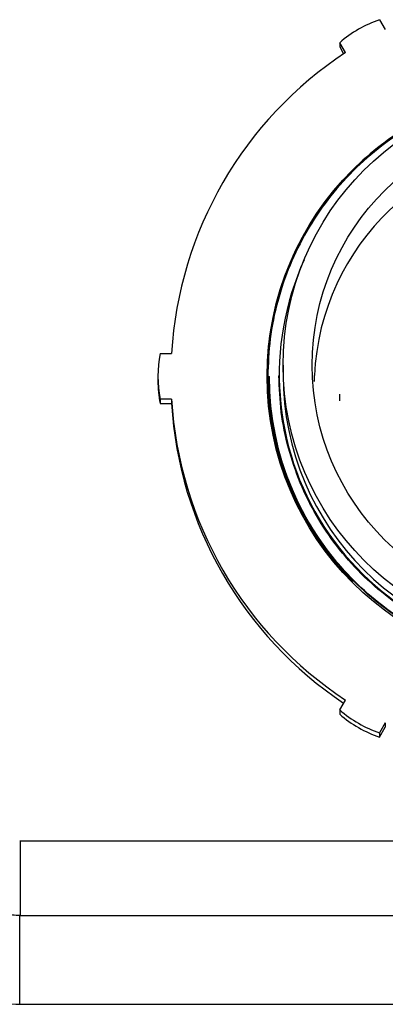
# Model space of a CAD drawing. Units: inches. Extents: x 0.3 to 21.8, y 0.2 to 16.9.
# Drawn here: x 16.9 to 17.1, y 4.5 to 5.2 of the extents above; entities that cross this region are included whole.
import ezdxf

# ---------------------------------------------------------------- set-up
doc = ezdxf.new("R2010")
doc.units = ezdxf.units.IN
doc.header["$MEASUREMENT"] = 0

msp = doc.modelspace()

# ---------------------------------------------------------------- linework, layer by layer
at = {"color": 7, "linetype": 'Continuous', "lineweight": 25}
for p, q in [((17.12175606, 5.21764272), (17.12601742, 5.21026627)), ((17.09649383, 5.19323122), (17.09223247, 5.20060761)), ((17.09223247, 5.20060761), (17.09223247, 5.19743496)), ((17.09223247, 5.19743496), (17.09516849, 5.19235267)), ((16.95916047, 4.97026062), (16.9676832, 4.97026062)), ((17.05028259, 4.96138387), (17.05028259, 4.95424534)), ((16.95754817, 4.95322551), (16.95754817, 4.95005285)), ((17.03825954, 4.95322551), (17.03825954, 4.95302722)), ((17.03991072, 4.95345521), (17.03991072, 4.95341559)), ((17.03991072, 4.95305863), (17.03991072, 4.95301901)), ((17.04744168, 4.95424534), (17.04744168, 4.95372977)), ((17.04748332, 4.95269576), (17.04744168, 4.95333319)), ((17.04748332, 4.95229917), (17.04744168, 4.95293661)), ((17.07344862, 4.94932529), (17.07344862, 4.9538159)), ((16.9676832, 4.93619045), (16.95916047, 4.93619045)), ((16.95916047, 4.93619045), (16.95916047, 4.9330178)), ((16.9676832, 4.93619045), (16.9676832, 4.9330178)), ((17.09214055, 4.94004364), (17.09214055, 4.93499132)), ((16.95916047, 4.9330178), (16.9676832, 4.9330178)), ((17.09223247, 4.70584341), (17.09649383, 4.71321983)), ((17.09223247, 4.70584341), (17.09223247, 4.70267072)), ((17.12601742, 4.69618475), (17.12175606, 4.68880835)), ((17.12601742, 4.69618475), (17.12601742, 4.69301206)), ((17.12175606, 4.68563567), (17.12601742, 4.69301206)), ((17.12175606, 4.68880835), (17.12175606, 4.68563567)), ((16.85559023, 4.60866864), (16.85513653, 4.60865281)), ((17.65406586, 4.60866864), (16.85559023, 4.60866864)), ((16.85515127, 4.5533947), (16.85514119, 4.5533947)), ((16.85515127, 4.5533947), (17.65450481, 4.5533947)), ((16.85515127, 4.4875924), (17.65450481, 4.4875924))]:
    msp.add_line(p, q, dxfattribs=at)
for centre, radius in [((17.25491919, 4.95321887), 0.21647735), ((17.25482142, 4.96146685), 0.20450382), ((17.25482177, 4.96145962), 0.18296425)]:
    msp.add_circle(centre, radius, dxfattribs=at)
for centre, radius, start, end in [((17.15162951, 5.1317677), 0.09092273, 109.18131841, 130.78856526), ((17.25461827, 4.95318996), 0.28744241, 123.37443837, 176.59530953), ((17.25482804, 4.94529839), 0.18157955, 90, 177.30810122), ((17.25472903, 4.95425572), 0.20727041, 155.65990298, 270.02737046), ((17.25456892, 4.95005259), 0.21630939, 167.8614361, 179.61368777), ((17.04834804, 4.95322554), 0.09079987, 169.18658364, 190.81341636), ((17.04834644, 4.95005273), 0.09079827, 179.99992013, 190.81351037), ((17.25482802, 4.9533731), 0.21491752, 180.08383601, 0.07475381), ((17.25476574, 4.95430765), 0.20448316, 180.01746049, 270.01745552), ((17.25461825, 4.95326107), 0.2874424, 183.40468308, 236.62556309), ((17.25461749, 4.95008817), 0.28744162, 183.40464226, 236.30871554), ((17.15162902, 4.77468273), 0.09092196, 229.21142841, 250.81884322), ((17.15162902, 4.77151005), 0.09092196, 229.21142841, 250.81884322)]:
    msp.add_arc(centre, radius, start, end, dxfattribs=at)
for points, knots in [([(17.47139654, 4.95282893), (17.47104182, 4.9622348), (17.47032932, 4.98112771), (17.46457588, 5.00902497), (17.45547957, 5.03595545), (17.44291044, 5.06138709), (17.42716069, 5.08497254), (17.40840662, 5.10636378), (17.38701102, 5.12511371), (17.36341928, 5.14086604), (17.33798029, 5.15342059), (17.31104178, 5.1625763), (17.28313591, 5.16812394), (17.25482804, 5.16997831), (17.22652017, 5.16814024), (17.1986143, 5.16260936), (17.17167578, 5.15347044), (17.14623682, 5.14093211), (17.12264506, 5.12519609), (17.10124947, 5.10646293), (17.0824954, 5.08508845), (17.06674563, 5.0615193), (17.05417652, 5.03610391), (17.0450802, 5.0091902), (17.03932676, 4.9813097), (17.03861426, 4.96242767), (17.03825954, 4.95302722)], [0, 0, 0, 0, 0.041487668, 0.083333356, 0.125179069, 0.166666668, 0.20815433, 0.250000034, 0.291845714, 0.33333334, 0.37482097, 0.416666667, 0.458512359, 0.5, 0.54148764, 0.583333331, 0.625179023, 0.666666682, 0.708154301, 0.749999974, 0.791845667, 0.833333318, 0.87482097, 0.916666685, 0.958512351, 1, 1, 1, 1]), ([(17.45883055, 5.02188664), (17.45737508, 5.02645466), (17.45307279, 5.03995747), (17.44218221, 5.06096376), (17.42662333, 5.08452015), (17.40789339, 5.10582793), (17.38657826, 5.12451972), (17.36306149, 5.14021936), (17.33770686, 5.15273284), (17.31085681, 5.16185843), (17.28304279, 5.16738782), (17.25482804, 5.16923615), (17.2266133, 5.16740411), (17.19879923, 5.1618915), (17.17194936, 5.15278263), (17.14659405, 5.14028563), (17.12307994, 5.12460136), (17.10175472, 5.10592985), (17.08306236, 5.08462572), (17.0673644, 5.06113414), (17.05483665, 5.03580242), (17.04577023, 5.00897728), (17.04003575, 4.98118854), (17.03932558, 4.96236864), (17.03897203, 4.95299911)], [0, 0, 0, 0, 0.02367228, 0.069973842, 0.116275327, 0.162976445, 0.209677528, 0.255979067, 0.30228055, 0.348981665, 0.395682765, 0.441984281, 0.488285794, 0.534986893, 0.581688002, 0.627989517, 0.674291049, 0.720992121, 0.767693229, 0.813994774, 0.860296246, 0.90699734, 0.953698459, 1, 1, 1, 1]), ([(17.03897203, 4.95299911), (17.03932539, 4.94362941), (17.04003516, 4.92480914), (17.04577262, 4.89702336), (17.05482772, 4.87018701), (17.06739742, 4.84489677), (17.08282775, 4.8214187), (17.09550133, 4.80775121), (17.10179722, 4.80096156)], [0, 0, 0, 0, 0.166543329, 0.334524173, 0.502505008, 0.669048662, 0.835592213, 1, 1, 1, 1]), ([(17.46940571, 4.94841117), (17.46909922, 4.94081821), (17.4684128, 4.92381308), (17.46295363, 4.89784855), (17.45395586, 4.87112032), (17.44147482, 4.84588331), (17.4258472, 4.82247744), (17.40723556, 4.8012493), (17.38600324, 4.78264224), (17.36259134, 4.76700993), (17.33734632, 4.75455101), (17.31061319, 4.74546507), (17.28292009, 4.73995966), (17.25482804, 4.73811938), (17.226736, 4.73994336), (17.1990429, 4.74543204), (17.17230977, 4.75450119), (17.14706473, 4.76694382), (17.12365287, 4.78255983), (17.10242042, 4.80115015), (17.08380932, 4.82236157), (17.06817963, 4.84575096), (17.05570636, 4.8709725), (17.04667937, 4.89768093), (17.04096982, 4.92534879), (17.04026274, 4.94408682), (17.03991072, 4.95341559)], [0, 0, 0, 0, 0.034020601, 0.076192336, 0.118364019, 0.160174838, 0.201985661, 0.24415734, 0.286329009, 0.328139853, 0.369950706, 0.412122374, 0.454294052, 0.496104891, 0.53791573, 0.580087412, 0.622259082, 0.664069926, 0.705880762, 0.74805244, 0.790224112, 0.83203496, 0.873845799, 0.916017473, 0.958189121, 1, 1, 1, 1]), ([(17.46265152, 4.89876401), (17.462576, 4.8983791), (17.46068888, 4.88876104), (17.45368017, 4.87078109), (17.4415484, 4.84547142), (17.42582729, 4.822085), (17.4072409, 4.80085161), (17.38600184, 4.78224592), (17.36259171, 4.76661327), (17.33734622, 4.75415444), (17.31061321, 4.74506848), (17.28292008, 4.73956308), (17.25482804, 4.73772279), (17.226736, 4.73954679), (17.19904289, 4.74503541), (17.17230978, 4.75410462), (17.14706473, 4.76654724), (17.12365286, 4.78216325), (17.10242042, 4.80075356), (17.08380931, 4.82196499), (17.06817963, 4.84535438), (17.05570636, 4.8705759), (17.04667936, 4.89728436), (17.04096982, 4.9249522), (17.04026274, 4.94369024), (17.03991072, 4.95301901)], [0, 0, 0, 0, 0.001899407, 0.04746255, 0.09263581, 0.137809073, 0.183372213, 0.22893537, 0.274108629, 0.319281924, 0.364845053, 0.410408192, 0.455581473, 0.500754754, 0.546317894, 0.59188103, 0.637054317, 0.682227595, 0.727790745, 0.773353865, 0.818527156, 0.863700449, 0.90926357, 0.954826676, 1, 1, 1, 1]), ([(17.46245204, 4.95390806), (17.46211197, 4.94489055), (17.4614289, 4.92677772), (17.45591309, 4.90003231), (17.44719246, 4.87421375), (17.43514247, 4.84983209), (17.42004317, 4.82722044), (17.40206367, 4.80671233), (17.38155173, 4.78873644), (17.35893435, 4.77363437), (17.33454603, 4.76159793), (17.30872009, 4.75282007), (17.28196677, 4.74750118), (17.25482804, 4.7457231), (17.22768931, 4.74748492), (17.20093599, 4.75278703), (17.17511006, 4.76154812), (17.15072173, 4.77356826), (17.12810437, 4.78865406), (17.10759241, 4.80661318), (17.08961291, 4.82710453), (17.07451361, 4.84969991), (17.06246362, 4.87406527), (17.05374305, 4.89986708), (17.04822827, 4.92658899), (17.04754527, 4.94468413), (17.04720536, 4.9536894)], [0, 0, 0, 0, 0.041488945, 0.083335912, 0.125182951, 0.166671884, 0.20816083, 0.250007845, 0.291854848, 0.333343774, 0.374832733, 0.416679729, 0.458526735, 0.500015673, 0.541504616, 0.583351621, 0.625198613, 0.666687562, 0.708176509, 0.7500235, 0.791870508, 0.833359474, 0.874848436, 0.916695378, 0.958542415, 1, 1, 1, 1]), ([(17.46221441, 4.95392806), (17.46187473, 4.94492088), (17.46119243, 4.92682878), (17.45568294, 4.90011398), (17.44697228, 4.87432496), (17.43493608, 4.84997121), (17.41985409, 4.8273854), (17.40189513, 4.80690078), (17.38140668, 4.78894546), (17.35881521, 4.77386061), (17.33445477, 4.76183802), (17.30865841, 4.75307016), (17.28193571, 4.74775737), (17.25482804, 4.74598129), (17.22772037, 4.74774108), (17.20099767, 4.75303709), (17.17520131, 4.76178821), (17.15084089, 4.77379454), (17.12824939, 4.78886305), (17.10776095, 4.80680164), (17.089802, 4.82726951), (17.07472002, 4.84983901), (17.0626838, 4.87417646), (17.05397314, 4.89994872), (17.04846366, 4.92664677), (17.04778136, 4.944728), (17.04744168, 4.95372977)], [0, 0, 0, 0, 0.041487637, 0.083333279, 0.125179001, 0.166666651, 0.208154307, 0.249999982, 0.291845679, 0.333333334, 0.374820969, 0.41666666, 0.458512358, 0.499999999, 0.541487643, 0.583333339, 0.625179038, 0.666666683, 0.708154311, 0.750000026, 0.791845723, 0.833333373, 0.874820969, 0.91666667, 0.958512382, 1, 1, 1, 1]), ([(16.73022738, 4.60822994), (16.73095055, 4.60025319), (16.7323968, 4.58430061), (16.74030412, 4.56145176), (16.75210347, 4.54046815), (16.7677756, 4.52213973), (16.78663576, 4.50710623), (16.80802543, 4.49604297), (16.83114584, 4.48892813), (16.84714891, 4.48803766), (16.85515127, 4.48759238)], [0, 0, 0, 0, 0.125004282, 0.249994429, 0.37500601, 0.500000809, 0.624997835, 0.750007056, 0.874990587, 1, 1, 1, 1]), ([(16.85514119, 4.5533947), (16.85152546, 4.55359537), (16.84424416, 4.55399948), (16.83379601, 4.55721226), (16.82404322, 4.56224179), (16.8155856, 4.56896264), (16.80839707, 4.57731383), (16.80405826, 4.584921), (16.80148618, 4.59134888), (16.80000518, 4.5961984), (16.79879845, 4.60191086), (16.79851702, 4.60603957), (16.79836771, 4.60822996)], [0, 0, 0, 0, 0.124106394, 0.249923805, 0.372297342, 0.499860872, 0.619065712, 0.749795502, 0.799290786, 0.857491274, 0.924395441, 1, 1, 1, 1]), ([(16.85559023, 4.60866864), (16.85559023, 4.60501281), (16.85559023, 4.59770115), (16.85559023, 4.58723), (16.85559023, 4.57761396), (16.85559023, 4.56921692), (16.85559023, 4.56233168), (16.85559023, 4.55726324), (16.85559023, 4.55400594), (16.85559023, 4.55359845), (16.85559023, 4.5533947)], [0, 0, 0, 0, 0.125000058, 0.25000011, 0.374999894, 0.500000395, 0.625000366, 0.750000512, 0.874999496, 1, 1, 1, 1]), ([(16.85515127, 4.4875924), (16.85515127, 4.49194457), (16.85515127, 4.50064893), (16.85515127, 4.51311462), (16.85515127, 4.5245622), (16.85515127, 4.53455875), (16.85515127, 4.5427554), (16.85515127, 4.54878936), (16.85515127, 4.552667), (16.85515127, 4.55315214), (16.85515127, 4.5533947)], [0, 0, 0, 0, 0.124999936, 0.249999955, 0.37500013, 0.500000155, 0.624999935, 0.749999158, 0.874999462, 1, 1, 1, 1])]:
    msp.add_open_spline(points, degree=3, knots=knots, dxfattribs=at)

doc.saveas('drawing.dxf')
